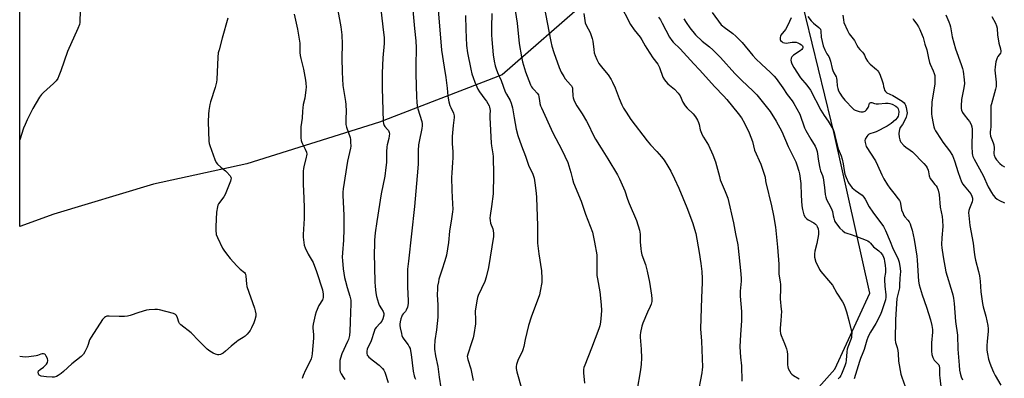
# Model space of a CAD drawing. Units: inches. Extents: x 1207768 to 1213768, y 529456 to 533456.
# Drawn here: x 1207768 to 1208293, y 532212 to 532403 of the extents above; entities that cross this region are included whole.
import ezdxf

# ---------------------------------------------------------------- set-up
doc = ezdxf.new("R2010")
doc.units = ezdxf.units.IN
doc.header["$MEASUREMENT"] = 0
for name, color, linetype in [('NTRL-Farm Land', 3, 'Continuous'), ('NTRL-Trees', 3, 'Continuous'), ('Undefined', 1, 'Continuous')]:
    doc.layers.add(name, color=color, linetype=linetype)

msp = doc.modelspace()

# ---------------------------------------------------------------- linework, layer by layer
at = {"layer": 'NTRL-Farm Land'}
msp.add_polyline3d([(1207786.35, 532299.5, 0), (1207768.22, 532292.92, 0), (1207768.26, 532929.77, 0), (1207825.25, 532891.3, 0), (1207882.44, 532837.91, 0), (1207924.62, 532800.19, 0), (1207966.02, 532774.35, 0), (1208012.18, 532731.43, 0), (1208037.96, 532711.85, 0), (1208053.75, 532700.99, 0), (1208085.43, 532609.08, 0), (1208100.61, 532557.76, 0), (1208109.75, 532512.38, 0), (1208108.15, 532488.86, 0), (1208095.81, 532444.6, 0), (1208071.28, 532413.9, 0), (1208025.52, 532373.75, 0), (1207960.04, 532348.55, 0), (1207889.42, 532326.41, 0), (1207839.53, 532315.56, 0)], close=True, dxfattribs=at)
at = {"layer": 'NTRL-Trees'}
msp.add_lwpolyline([(1207970.4, 531714.42), (1208024.61, 531909.59), (1207995.36, 531935.16), (1207987.98, 531950.48), (1207990.17, 531977.12), (1208202.91, 532216.73), (1208221.68, 532257.34), (1208202.58, 532342.46), (1208201.07, 532349.18), (1208184.14, 532418.65), (1208159.2, 532481.38), (1208130.67, 532548.25), (1208095.25, 532633.44), (1208081.87, 532670.17), (1208055.1, 532739.35), (1208063.05, 532761.87)], dxfattribs=at)
at = {"layer": 'Undefined'}
for points, elevation in [([(1208046.79, 532415.82), (1208051.52, 532391.62), (1208052.09, 532389.13), (1208053.05, 532385.81), (1208055.98, 532377.67), (1208057.08, 532375.26), (1208058.36, 532372.89), (1208059.15, 532371.63), (1208061.99, 532368.55), (1208062.47, 532367.91), (1208062.82, 532367.27), (1208062.98, 532366.79), (1208063.11, 532365.99), (1208063.28, 532362.64), (1208063.42, 532361.53), (1208063.79, 532360.43), (1208064.64, 532358.57), (1208065.39, 532357.32), (1208068.28, 532352.98), (1208070.52, 532349.15), (1208071.35, 532347.58), (1208074.13, 532341.72), (1208075.34, 532339.42), (1208078.27, 532334.65), (1208081.93, 532329.08), (1208086.97, 532320.47), (1208088.04, 532318.36), (1208090.98, 532311.83), (1208092.38, 532307.51), (1208093.26, 532305.15), (1208097.2, 532296.08), (1208098.84, 532291.01), (1208099.14, 532288.74), (1208099.17, 532284.68), (1208099.41, 532280.94), (1208099.59, 532279.51), (1208100.06, 532277.84), (1208101.99, 532272.54), (1208102.93, 532269.1), (1208104.08, 532263.1), (1208105.16, 532256.25), (1208105.39, 532254.25), (1208105.33, 532252.79), (1208104.98, 532251.44), (1208104.48, 532250.12), (1208103.09, 532247.19), (1208100.5, 532241.33), (1208100.01, 532239.68), (1208099.29, 532236.33), (1208099.09, 532234.92), (1208099.07, 532233.75), (1208099.62, 532227.37), (1208099.83, 532222.6), (1208099.65, 532219.45), (1208099.33, 532216.34), (1208097.39, 532205)], 310), ([(1208088.08, 532412.08), (1208093.97, 532400.63), (1208096, 532397.81), (1208099.18, 532393.95), (1208100.06, 532392.53), (1208101.74, 532389.31), (1208102.65, 532387.83), (1208105.92, 532382.97), (1208108.61, 532379.47), (1208109.45, 532377.78), (1208111.28, 532372.53), (1208112.04, 532371.1), (1208112.74, 532370.26), (1208113.95, 532369.09), (1208117.47, 532366.11), (1208119.42, 532363.95), (1208120.46, 532362.56), (1208121.87, 532359.25), (1208123.16, 532357.29), (1208124.28, 532355.95), (1208127.41, 532353.04), (1208128.69, 532351.4), (1208129.63, 532349.69), (1208130.21, 532348.43), (1208130.52, 532347.39), (1208131.13, 532344.54), (1208132.21, 532341.85), (1208132.87, 532340.58), (1208135.54, 532336.35), (1208137.91, 532331.04), (1208139.27, 532327.32), (1208141.37, 532319.49), (1208141.88, 532317.79), (1208142.79, 532315.35), (1208144.51, 532311.56), (1208145.8, 532308), (1208148.89, 532294.87), (1208149.95, 532288.9), (1208151.15, 532283.08), (1208151.41, 532281.34), (1208152.72, 532269.33), (1208152.98, 532265.23), (1208152.95, 532263.75), (1208152.55, 532258.41), (1208152.46, 532255.74), (1208153.17, 532247.51), (1208153.24, 532245.17), (1208153.14, 532242.52), (1208152.61, 532235.19), (1208152.37, 532228.61), (1208152.66, 532223.18), (1208153.1, 532218.58), (1208153.4, 532210.27)], 306), ([(1208006.06, 532405.44), (1208006.09, 532397.95), (1208006.5, 532389.51), (1208007, 532385.53), (1208008.74, 532376.77), (1208009.38, 532374.28), (1208010.03, 532372.33), (1208010.96, 532369.83), (1208012.51, 532366.26), (1208013.39, 532364.76), (1208016.35, 532360.88), (1208017.15, 532359.7), (1208018.51, 532357.26), (1208018.82, 532356.49), (1208018.99, 532355.75), (1208019.08, 532354.73), (1208018.97, 532352.51), (1208018.98, 532351.01), (1208019.73, 532337.35), (1208019.88, 532335.94), (1208020.61, 532331.66), (1208020.76, 532330.25), (1208020.98, 532320.53), (1208020.75, 532310.4), (1208019.85, 532303.61), (1208019.08, 532298.68), (1208018.96, 532297.24), (1208019.07, 532296.06), (1208019.37, 532294.6), (1208020.48, 532291.61), (1208020.72, 532290.79), (1208020.94, 532289.07), (1208020.92, 532287.63), (1208018.31, 532271.01), (1208017.06, 532265.81), (1208016.34, 532263.55), (1208012.82, 532256.06), (1208012.39, 532254.96), (1208012.17, 532254.12), (1208011.27, 532248.92), (1208011.21, 532247.73), (1208011.29, 532243.02), (1208011.25, 532241), (1208010.4, 532235.2), (1208010.05, 532233.5), (1208009.25, 532230.78), (1208007.16, 532224.81), (1208006.95, 532223.49), (1208007.03, 532222.72), (1208007.23, 532221.89), (1208008.78, 532216.9), (1208010.02, 532210.68)], 316), ([(1208019.98, 532406.61), (1208019.84, 532399.28), (1208019.85, 532395.2), (1208019.95, 532392.66), (1208020.66, 532384.58), (1208021.22, 532381.04), (1208021.83, 532378.6), (1208022.34, 532376.98), (1208023.09, 532375.11), (1208025.01, 532370.82), (1208027.15, 532364.75), (1208027.78, 532363.46), (1208029.81, 532360.05), (1208030.38, 532358.75), (1208031.02, 532356.19), (1208031.88, 532350.89), (1208033.06, 532344.85), (1208033.93, 532341.44), (1208035.85, 532335.91), (1208037.91, 532330.49), (1208039.55, 532325.66), (1208041.91, 532320.82), (1208042.51, 532318.7), (1208043.03, 532316.26), (1208043.62, 532310.67), (1208043.77, 532308.35), (1208044.36, 532293.15), (1208044.46, 532283.93), (1208045.06, 532278.35), (1208046.57, 532269.24), (1208046.77, 532265.12), (1208046.73, 532263.06), (1208045.88, 532258.38), (1208045.4, 532256.37), (1208041.04, 532244.53), (1208039.62, 532239.96), (1208037.73, 532232.61), (1208037.07, 532228.89), (1208036.62, 532226.98), (1208036.2, 532225.95), (1208034.63, 532222.94), (1208033.93, 532221.39), (1208033.14, 532219.28), (1208032.96, 532218.2), (1208033.07, 532217.08), (1208033.4, 532215.39), (1208036.03, 532205.95)], 314), ([(1208032.5, 532408.14), (1208033.5, 532401.36), (1208034.67, 532390.49), (1208035.78, 532383.47), (1208036.37, 532380.79), (1208037.92, 532375.34), (1208040.66, 532368.5), (1208041.19, 532367.46), (1208041.68, 532366.79), (1208042.59, 532365.73), (1208044.19, 532364.09), (1208044.83, 532363.18), (1208045.16, 532362.14), (1208045.38, 532360.19), (1208045.69, 532358.56), (1208046.04, 532357.23), (1208046.44, 532356.16), (1208052.63, 532342.88), (1208057.31, 532333.76), (1208060.56, 532327.02), (1208062.23, 532321.77), (1208063.06, 532318.1), (1208063.62, 532316.11), (1208067.58, 532306.47), (1208069.99, 532299.49), (1208073.62, 532289.79), (1208074.85, 532284.54), (1208075.97, 532277.67), (1208076.07, 532275.97), (1208076, 532268.72), (1208076.06, 532266.67), (1208076.31, 532265.03), (1208077.64, 532258.08), (1208078.32, 532251.09), (1208078.43, 532247.97), (1208078.4, 532245.71), (1208077.96, 532241.74), (1208077.56, 532239.86), (1208077.06, 532238.29), (1208073.22, 532228), (1208069.55, 532218.96), (1208069.11, 532217.58), (1208068.99, 532216.48), (1208068.99, 532214.81), (1208069.45, 532209.29)], 312), ([(1208069.11, 532406.58), (1208069.55, 532402.9), (1208069.86, 532401.62), (1208070.39, 532400.34), (1208072.39, 532396.49), (1208073.58, 532393.26), (1208073.88, 532391.87), (1208074.4, 532387.33), (1208074.66, 532385.63), (1208075.09, 532384.21), (1208075.96, 532381.98), (1208076.47, 532380.91), (1208077.12, 532379.94), (1208079.3, 532377.15), (1208082.07, 532373.9), (1208083.72, 532371.26), (1208084.36, 532369.99), (1208085.71, 532366.81), (1208087.88, 532361.16), (1208089.31, 532357.9), (1208090.22, 532356.03), (1208091.61, 532353.83), (1208094.24, 532350), (1208102.78, 532338.59), (1208104.61, 532336.46), (1208108.03, 532332.9), (1208110.44, 532330.05), (1208111.84, 532328.23), (1208113.9, 532325.11), (1208115.41, 532322.44), (1208117.47, 532318.28), (1208119.71, 532313.27), (1208124.07, 532303.01), (1208127.12, 532294.98), (1208128.76, 532289.11), (1208130.6, 532279.01), (1208131.46, 532273.18), (1208131.97, 532268.89), (1208132.22, 532265.04), (1208132.26, 532262.97), (1208131.87, 532254.8), (1208131.39, 532238.34), (1208131.84, 532231.63), (1208132.3, 532217.75), (1208132.25, 532216.58), (1208132.01, 532214.87), (1208129.78, 532202.72)], 308), ([(1208108.92, 532404.58), (1208109.9, 532403.13), (1208110.94, 532401.33), (1208114.86, 532393.95), (1208116, 532392.22), (1208116.78, 532391.32), (1208120.38, 532387.76), (1208127.8, 532379.61), (1208130.8, 532376.48), (1208138.99, 532367.36), (1208143.64, 532362.65), (1208145.38, 532360.64), (1208151.36, 532353.25), (1208153.19, 532350.81), (1208154.82, 532348.05), (1208157.32, 532342.85), (1208159.02, 532338.29), (1208160.16, 532333.53), (1208163.51, 532326.2), (1208165.51, 532320.33), (1208165.77, 532319.19), (1208165.92, 532317.26), (1208166.07, 532316.39), (1208169.24, 532303.91), (1208170.29, 532298.71), (1208171.25, 532292.58), (1208172.4, 532281.9), (1208173.16, 532272.7), (1208173.08, 532268.65), (1208173.13, 532267.47), (1208173.79, 532263.42), (1208173.93, 532261.94), (1208174.01, 532258.68), (1208173.74, 532255.41), (1208173.71, 532254.22), (1208174.38, 532248.63), (1208174.42, 532247.76), (1208174.11, 532242.77), (1208173.73, 532238.69), (1208173.72, 532237.24), (1208173.96, 532235.84), (1208174.26, 532234.74), (1208176.16, 532230.47), (1208177.18, 532227.65), (1208177.61, 532226.22), (1208177.78, 532224.52), (1208177.73, 532219.06), (1208177.84, 532217.94), (1208178.12, 532217.15), (1208178.76, 532215.87), (1208179.49, 532214.64), (1208180.01, 532213.99), (1208180.89, 532213.3), (1208183.86, 532211.56)], 304), ([(1208207.13, 532405.64), (1208207.52, 532403.09), (1208207.83, 532401.76), (1208209.64, 532397.5), (1208210.17, 532396.46), (1208210.63, 532395.75), (1208213.41, 532392.14), (1208214.66, 532389.69), (1208215.42, 532388.49), (1208216.28, 532387.36), (1208217.64, 532385.97), (1208218.15, 532385.29), (1208218.7, 532384.3), (1208219.47, 532382.54), (1208220.43, 532381.1), (1208221.75, 532379.56), (1208225.17, 532376.69), (1208225.77, 532376.11), (1208226.28, 532375.45), (1208226.9, 532374.15), (1208228.45, 532370.07), (1208228.76, 532368.95), (1208228.96, 532367.63), (1208229.24, 532366.48), (1208229.51, 532365.64), (1208229.89, 532364.89), (1208230.24, 532364.51), (1208230.67, 532364.22), (1208233.85, 532362.77), (1208238.9, 532359.68), (1208239.98, 532358.83), (1208240.32, 532358.39), (1208240.69, 532357.62), (1208241.05, 532356.3), (1208241.38, 532354.36), (1208241.46, 532353.48), (1208241.39, 532352.63), (1208240.95, 532351.24), (1208239.67, 532348.55), (1208238.95, 532347.25), (1208237.81, 532345.63), (1208237.4, 532344.71), (1208237.19, 532343.67), (1208237.14, 532342.56), (1208237.32, 532340.49), (1208237.56, 532339.05), (1208237.74, 532338.51), (1208238.17, 532337.82), (1208239.68, 532336.15), (1208240.75, 532335.22), (1208243.17, 532333.69), (1208244.33, 532332.76), (1208250.44, 532326.43), (1208251.62, 532325.09), (1208252.2, 532324.15), (1208252.74, 532322.9), (1208252.96, 532322.11), (1208253.33, 532319.9), (1208253.85, 532318.45), (1208254.46, 532317.52), (1208256.36, 532315.34), (1208256.98, 532314.51), (1208257.48, 532313.61), (1208257.97, 532312.25), (1208258.53, 532310.01), (1208259.17, 532303.28), (1208260.13, 532298.21), (1208260.4, 532296.01), (1208260.51, 532292.84), (1208259.99, 532286.75), (1208259.88, 532283.23), (1208259.98, 532281.51), (1208260.73, 532276.71), (1208262.22, 532268.63), (1208265.59, 532257.74), (1208265.93, 532256.35), (1208266.21, 532254.63), (1208266.58, 532251.74), (1208267.35, 532242.12), (1208268.4, 532234.92), (1208268.57, 532227.37), (1208269.23, 532218.81), (1208269.52, 532216.25), (1208269.79, 532214.59), (1208270.36, 532212.69), (1208270.97, 532211.11)], 294), ([(1208262.1, 532405.88), (1208263.77, 532402.03), (1208264.27, 532400.63), (1208264.55, 532399.48), (1208265.56, 532394.12), (1208267.28, 532387.7), (1208270.27, 532379.32), (1208270.98, 532377.17), (1208271.34, 532375.8), (1208271.98, 532371.19), (1208272.04, 532369.2), (1208271.77, 532366.96), (1208270.53, 532360.6), (1208270.24, 532357.36), (1208270.24, 532355.9), (1208270.5, 532354.89), (1208271.09, 532353.73), (1208271.98, 532352.4), (1208273.94, 532349.99), (1208274.74, 532348.84), (1208275.57, 532347.39), (1208276, 532346.12), (1208276.23, 532344.88), (1208276.28, 532343.81), (1208275.95, 532335.82), (1208276.2, 532331.84), (1208276.33, 532331.01), (1208276.54, 532330.32), (1208277.29, 532328.75), (1208282.04, 532320.15), (1208284.7, 532314.04), (1208286.43, 532311.02), (1208287.35, 532309.58), (1208288.38, 532308.3), (1208289.48, 532307.41), (1208290.73, 532306.68), (1208293.47, 532305.46)], 290), ([(1208286.63, 532404.89), (1208288.67, 532401.31), (1208289.17, 532400.06), (1208289.44, 532398.78), (1208289.72, 532395.03), (1208290.03, 532393), (1208290.47, 532390.69), (1208291.31, 532387.61), (1208291.5, 532386.51), (1208291.46, 532386.01), (1208291.22, 532385.32), (1208289.96, 532383.63), (1208289.53, 532382.92), (1208289.09, 532381.88), (1208288.79, 532380.77), (1208288.43, 532378.13), (1208288.33, 532376.37), (1208288.6, 532373.13), (1208289.03, 532369.91), (1208289.07, 532368.75), (1208289.01, 532367.6), (1208288.69, 532366.17), (1208286.48, 532358.43), (1208286.22, 532357.27), (1208286.11, 532356.4), (1208286.11, 532345.95), (1208286.03, 532344.8), (1208285.8, 532343.29), (1208285.79, 532342.47), (1208286.05, 532341.08), (1208287.39, 532337.48), (1208287.7, 532336.4), (1208287.86, 532334.95), (1208287.78, 532331.73), (1208287.9, 532330.9), (1208288.46, 532329.59), (1208289.25, 532328.4), (1208291, 532326.56), (1208292.25, 532325.42), (1208293.36, 532324.66)], 288), ([(1208122.5, 532403.78), (1208123.72, 532401.7), (1208125.57, 532398.98), (1208128.71, 532395.2), (1208132.28, 532391.85), (1208136.03, 532388.83), (1208137.88, 532387.13), (1208141.98, 532383.03), (1208149.66, 532374.55), (1208153.37, 532370.83), (1208159.27, 532365.29), (1208161.28, 532363.17), (1208166.34, 532357.01), (1208168.44, 532354.24), (1208171.65, 532349.11), (1208174.76, 532343.65), (1208178.06, 532335.53), (1208182.18, 532327.47), (1208182.77, 532325.81), (1208183.78, 532322.42), (1208184.09, 532320.97), (1208184.89, 532315.8), (1208184.91, 532309.44), (1208185.34, 532303.84), (1208185.72, 532301.88), (1208186.48, 532299.17), (1208187.12, 532297.92), (1208187.83, 532297.11), (1208188.72, 532296.49), (1208191.73, 532294.81), (1208192.6, 532294.14), (1208193.12, 532293.54), (1208193.55, 532292.87), (1208194.03, 532291.59), (1208194.26, 532290.22), (1208194.16, 532288.53), (1208193.28, 532283.76), (1208192.2, 532279.65), (1208192.03, 532278.25), (1208192.03, 532277.4), (1208192.15, 532276.57), (1208192.85, 532273.84), (1208193.98, 532271.45), (1208194.83, 532269.9), (1208195.46, 532268.93), (1208200.67, 532262.9), (1208201.73, 532261.54), (1208203.97, 532257.35), (1208206.99, 532252.67), (1208207.71, 532251.4), (1208208.47, 532249.55), (1208209.23, 532247.39), (1208210.34, 532242.78), (1208211.72, 532237.57), (1208211.99, 532236.11), (1208211.92, 532234.53), (1208211.77, 532233.72), (1208211.42, 532232.6), (1208209.84, 532228.47), (1208209.5, 532227.35), (1208209.28, 532225.91), (1208209.06, 532221.51), (1208208.8, 532220.15), (1208208.27, 532218.52), (1208206.51, 532214.1), (1208206.14, 532213.3), (1208205.68, 532212.55), (1208205.31, 532212.11), (1208204.67, 532211.55)], 302), ([(1208244.56, 532403.93), (1208244.97, 532403.22), (1208246.72, 532400.85), (1208247.64, 532399.39), (1208248.26, 532398.09), (1208249.51, 532395.07), (1208249.99, 532393.67), (1208250.97, 532390.11), (1208251.97, 532387.16), (1208252.85, 532382.63), (1208253.37, 532380.47), (1208253.77, 532379.45), (1208255.43, 532375.92), (1208255.94, 532374.6), (1208256.24, 532373.53), (1208256.33, 532371.85), (1208256.22, 532369.03), (1208254.7, 532359.15), (1208254.45, 532354.44), (1208254.49, 532352.97), (1208254.69, 532351.52), (1208255.31, 532347.84), (1208255.77, 532346), (1208256.14, 532344.97), (1208256.65, 532343.95), (1208259.58, 532339.27), (1208260.57, 532337.84), (1208264.03, 532333.18), (1208265.62, 532330.74), (1208266.81, 532327.91), (1208268.72, 532321.61), (1208270.58, 532316.73), (1208271.23, 532315.5), (1208271.86, 532314.56), (1208274.53, 532311.45), (1208275.41, 532310.29), (1208276.06, 532309.06), (1208276.39, 532308.01), (1208276.45, 532307.16), (1208276.25, 532306.1), (1208274.78, 532302.54), (1208274.44, 532301.5), (1208274.27, 532300.15), (1208274.34, 532298.68), (1208274.97, 532293.41), (1208276.7, 532283.96), (1208277.22, 532279.26), (1208277.6, 532276.62), (1208277.99, 532274.88), (1208279.62, 532268.86), (1208280.05, 532266.56), (1208280.44, 532263.66), (1208280.75, 532258.05), (1208281.73, 532251.77), (1208282.09, 532250.07), (1208283.46, 532245.01), (1208284.56, 532239.98), (1208284.68, 532238.24), (1208284.67, 532236.79), (1208284.11, 532231.65), (1208283.96, 532229.28), (1208284.09, 532226.93), (1208284.35, 532224.91), (1208284.96, 532222.14), (1208285.41, 532220.5), (1208286.12, 532218.6), (1208287.58, 532215.11), (1208288.46, 532213.38), (1208291.51, 532208.14)], 292)]:
    msp.add_lwpolyline(points, dxfattribs=dict(at, elevation=elevation))
for points in [[(1207800.58, 532410.51, 330), (1207800.34, 532403.15, 330), (1207800.24, 532401.68, 330), (1207800.03, 532400.67, 330), (1207799.2, 532398.55, 330), (1207793.77, 532386.3, 330), (1207790.09, 532375.93, 330), (1207789.08, 532373.2, 330), (1207788.5, 532371.88, 330), (1207787.67, 532370.7, 330), (1207786.28, 532369.18, 330), (1207780.87, 532364.33, 330), (1207779.86, 532363.3, 330), (1207778.86, 532361.86, 330), (1207775.22, 532355.81, 330), (1207772.12, 532349.72, 330), (1207771.06, 532347.39, 330), (1207770.29, 532345.29, 330), (1207768.22, 532339.08, 330)], [(1207914.54, 532406.14, 326), (1207916.3, 532398.18, 326), (1207917.59, 532390.71, 326), (1207917.66, 532389.23, 326), (1207917.66, 532385.69, 326), (1207917.8, 532384.22, 326), (1207918.17, 532382.47, 326), (1207919.66, 532376.86, 326), (1207920.67, 532371.06, 326), (1207920.89, 532369.31, 326), (1207920.93, 532367.22, 326), (1207920.83, 532365.76, 326), (1207920.24, 532361.43, 326), (1207919.47, 532357.99, 326), (1207919.2, 532356.22, 326), (1207919.03, 532354.46, 326), (1207918.83, 532350.71, 326), (1207918.18, 532346.07, 326), (1207918.09, 532344.61, 326), (1207918.17, 532340.2, 326), (1207918.34, 532338.76, 326), (1207918.75, 532337.7, 326), (1207920.53, 532334.08, 326), (1207921.1, 532332.52, 326), (1207921.31, 532331.46, 326), (1207921.26, 532330.63, 326), (1207921.08, 532329.8, 326), (1207919.69, 532324.75, 326), (1207919.56, 532323.88, 326), (1207919.48, 532322.43, 326), (1207919.32, 532315.42, 326), (1207919.8, 532307.95, 326), (1207919.96, 532302.76, 326), (1207919.93, 532297.17, 326), (1207919.4, 532288.67, 326), (1207919.46, 532287.2, 326), (1207919.72, 532284.27, 326), (1207920.01, 532282.85, 326), (1207920.53, 532281.53, 326), (1207922.12, 532278.16, 326), (1207924.65, 532273.73, 326), (1207926.58, 532268.86, 326), (1207929.64, 532259.13, 326), (1207930.03, 532256.78, 326), (1207930.1, 532255.02, 326), (1207929.91, 532254.19, 326), (1207929.69, 532253.66, 326), (1207927.83, 532250.7, 326), (1207926.27, 532247.34, 326), (1207925.78, 532245.64, 326), (1207924.66, 532240.72, 326), (1207924.48, 532239.56, 326), (1207924.48, 532238.77, 326), (1207924.9, 532235.06, 326), (1207924.91, 532233.31, 326), (1207924.22, 532225.02, 326), (1207923.99, 532223.62, 326), (1207923.64, 532222.24, 326), (1207922.99, 532220.65, 326), (1207920.69, 532216.29, 326), (1207919.41, 532213.34, 326), (1207918.83, 532211.69, 326)], [(1207937.91, 532408.17, 324), (1207939.44, 532399.41, 324), (1207939.98, 532395.2, 324), (1207940.13, 532390.23, 324), (1207940.04, 532382.96, 324), (1207940.12, 532375.24, 324), (1207940.61, 532368.08, 324), (1207941.99, 532359.67, 324), (1207942.2, 532357.98, 324), (1207942.32, 532354.24, 324), (1207942.11, 532350.51, 324), (1207942.19, 532347.27, 324), (1207942.49, 532345.85, 324), (1207944.42, 532340.38, 324), (1207944.62, 532339.27, 324), (1207944.72, 532337.84, 324), (1207944.75, 532335.81, 324), (1207944.65, 532334.7, 324), (1207943.11, 532327.67, 324), (1207940.8, 532312.94, 324), (1207940.59, 532311.26, 324), (1207940.57, 532309.4, 324), (1207941, 532298.96, 324), (1207941.15, 532291.5, 324), (1207940.94, 532285.54, 324), (1207940.32, 532278.83, 324), (1207940.22, 532276.58, 324), (1207940.3, 532274.65, 324), (1207940.69, 532270.3, 324), (1207941.49, 532265.74, 324), (1207941.96, 532263.66, 324), (1207942.9, 532260.29, 324), (1207944.35, 532255.73, 324), (1207944.77, 532253.6, 324), (1207944.78, 532251.37, 324), (1207944.56, 532247.18, 324), (1207944.54, 532241.86, 324), (1207944.34, 532237.09, 324), (1207944.14, 532234.71, 324), (1207943.53, 532232.58, 324), (1207943.12, 532231.54, 324), (1207940.11, 532224.96, 324), (1207939.25, 532222.57, 324), (1207939.04, 532221.43, 324), (1207938.95, 532219.97, 324), (1207939.01, 532216.14, 324), (1207939.16, 532215.3, 324), (1207939.62, 532214.28, 324), (1207940.83, 532212.33, 324), (1207941.69, 532211.21, 324)], [(1207960.92, 532407.23, 322), (1207962.11, 532397.81, 322), (1207962.54, 532393.8, 322), (1207962.66, 532391.92, 322), (1207962.59, 532390.59, 322), (1207961.82, 532382.86, 322), (1207961.45, 532374.68, 322), (1207961.53, 532366.68, 322), (1207961.79, 532360.77, 322), (1207962.05, 532348.94, 322), (1207962.2, 532347.81, 322), (1207962.57, 532346.87, 322), (1207963.03, 532346.2, 322), (1207964.36, 532344.72, 322), (1207964.86, 532344.05, 322), (1207965.3, 532343.1, 322), (1207965.4, 532342.32, 322), (1207965.3, 532341.22, 322), (1207965.05, 532339.84, 322), (1207964.17, 532336.46, 322), (1207963.96, 532335.33, 322), (1207963.86, 532332.74, 322), (1207963.84, 532327.01, 322), (1207963.56, 532324.38, 322), (1207962.88, 532319.7, 322), (1207961, 532310.4, 322), (1207958.6, 532295.61, 322), (1207957.84, 532289.58, 322), (1207957.53, 532285.59, 322), (1207957.43, 532283.01, 322), (1207957.35, 532278.63, 322), (1207957.69, 532263.43, 322), (1207957.82, 532260.77, 322), (1207958.1, 532257.49, 322), (1207958.52, 532255.52, 322), (1207959.51, 532251.95, 322), (1207960, 532250.92, 322), (1207961.26, 532248.94, 322), (1207962.04, 532247.46, 322), (1207962.39, 532246.44, 322), (1207962.42, 532245.63, 322), (1207961.93, 532243.68, 322), (1207961.32, 532242.38, 322), (1207960.41, 532241.26, 322), (1207958.26, 532239.04, 322), (1207957.68, 532238.12, 322), (1207957.18, 532236.77, 322), (1207955.68, 532231.83, 322), (1207953.62, 532227.43, 322), (1207953.39, 532226.33, 322), (1207953.35, 532225.2, 322), (1207953.58, 532224.22, 322), (1207953.81, 532223.82, 322), (1207954.37, 532223.18, 322), (1207956.85, 532221.13, 322), (1207959.91, 532218.93, 322), (1207961.76, 532217.13, 322), (1207962.46, 532216.25, 322), (1207962.93, 532215.21, 322), (1207964.69, 532209.66, 322)], [(1207977.83, 532408.31, 320), (1207978.82, 532398.56, 320), (1207979.4, 532391.97, 320), (1207979.67, 532388.23, 320), (1207979.73, 532386.01, 320), (1207979.54, 532380.84, 320), (1207979.48, 532374.34, 320), (1207979.83, 532361.84, 320), (1207979.99, 532359.48, 320), (1207980.28, 532357.16, 320), (1207980.58, 532355.73, 320), (1207982.69, 532348.87, 320), (1207982.88, 532347.73, 320), (1207982.93, 532346.58, 320), (1207982.76, 532345.12, 320), (1207981.24, 532338.16, 320), (1207980.95, 532336.43, 320), (1207980.75, 532333.48, 320), (1207980.65, 532326.39, 320), (1207980.54, 532324.05, 320), (1207978.81, 532303.53, 320), (1207975.53, 532274.29, 320), (1207975.12, 532270.03, 320), (1207975.05, 532268.01, 320), (1207975.09, 532260.67, 320), (1207975.47, 532253.27, 320), (1207975.44, 532251.81, 320), (1207974.98, 532249.83, 320), (1207974.38, 532248.21, 320), (1207973.94, 532247.56, 320), (1207972.69, 532246.3, 320), (1207972.23, 532245.57, 320), (1207972, 532245.03, 320), (1207971.57, 532243.61, 320), (1207971.19, 532241.94, 320), (1207971, 532240.82, 320), (1207970.97, 532239.98, 320), (1207971.12, 532238.85, 320), (1207971.76, 532235.75, 320), (1207972.03, 532234.65, 320), (1207972.31, 532233.85, 320), (1207973.06, 532232.68, 320), (1207975.44, 532229.73, 320), (1207975.98, 532228.73, 320), (1207976.39, 532227.68, 320), (1207976.68, 532226.55, 320), (1207977.02, 532224.52, 320), (1207978.13, 532215.66, 320), (1207978.64, 532213.2, 320), (1207978.98, 532212.15, 320), (1207979.33, 532211.36, 320)], [(1207991.42, 532408.5, 318), (1207993.16, 532386.92, 318), (1207994.68, 532377.86, 318), (1207995.45, 532372.44, 318), (1207996.18, 532366.78, 318), (1207996.56, 532362.35, 318), (1207997.15, 532359.41, 318), (1207997.67, 532357.38, 318), (1207998.12, 532356.3, 318), (1207999.57, 532353.41, 318), (1207999.79, 532352.65, 318), (1207999.88, 532351.91, 318), (1207999.86, 532351.11, 318), (1207999.34, 532346.77, 318), (1207998.82, 532340.86, 318), (1207998.94, 532336.97, 318), (1207999.2, 532332.89, 318), (1207999.22, 532329.3, 318), (1207999.13, 532327.22, 318), (1207998.62, 532321.3, 318), (1207998.57, 532319.13, 318), (1207998.7, 532312.1, 318), (1207999.1, 532304.92, 318), (1207999.14, 532302.11, 318), (1207999.09, 532300.7, 318), (1207998.57, 532296.99, 318), (1207997.44, 532290.32, 318), (1207996.84, 532284.42, 318), (1207995.76, 532277.58, 318), (1207995.04, 532274.55, 318), (1207993.29, 532269.51, 318), (1207991.83, 532264.84, 318), (1207991.49, 532263.41, 318), (1207991.09, 532261.06, 318), (1207990.97, 532259.6, 318), (1207990.94, 532256.43, 318), (1207991.18, 532251.01, 318), (1207991.15, 532244.52, 318), (1207990.51, 532237.73, 318), (1207989.61, 532231.97, 318), (1207989.36, 532228.8, 318), (1207989.45, 532227.33, 318), (1207989.93, 532223.79, 318), (1207991.2, 532218.1, 318), (1207991.97, 532212.51, 318), (1207993.77, 532201.12, 318)], [(1208137.58, 532407.02, 300), (1208142.38, 532400.58, 300), (1208142.99, 532399.95, 300), (1208143.85, 532399.22, 300), (1208148.61, 532395.84, 300), (1208150.16, 532394.5, 300), (1208153.46, 532391.15, 300), (1208159.27, 532384.17, 300), (1208160.82, 532382.42, 300), (1208163.77, 532379.52, 300), (1208168.66, 532375.14, 300), (1208170.65, 532373.18, 300), (1208171.72, 532371.86, 300), (1208175.18, 532366.94, 300), (1208177.52, 532363.39, 300), (1208180.2, 532359.98, 300), (1208181.16, 532358.55, 300), (1208184.26, 532352.85, 300), (1208186.86, 532345.51, 300), (1208187.42, 532344.18, 300), (1208190.14, 532339.41, 300), (1208192.41, 532335.71, 300), (1208193.04, 532334.44, 300), (1208193.45, 532332.91, 300), (1208194.2, 532327.74, 300), (1208194.95, 532323.93, 300), (1208195.36, 532322.67, 300), (1208196.45, 532320.04, 300), (1208196.77, 532318.93, 300), (1208197.5, 532313.66, 300), (1208197.86, 532310.02, 300), (1208198.1, 532308.6, 300), (1208198.57, 532307.3, 300), (1208200.68, 532303.35, 300), (1208201.43, 532301.74, 300), (1208201.66, 532300.9, 300), (1208202.02, 532298.57, 300), (1208202.35, 532297.24, 300), (1208202.79, 532295.96, 300), (1208203.35, 532294.98, 300), (1208205.68, 532292.02, 300), (1208207.19, 532290.62, 300), (1208208.36, 532289.76, 300), (1208209.32, 532289.34, 300), (1208211.61, 532288.69, 300), (1208213.57, 532287.97, 300), (1208219.71, 532285.58, 300), (1208220.52, 532285.22, 300), (1208221.26, 532284.78, 300), (1208222.02, 532284.01, 300), (1208223.59, 532282.02, 300), (1208226.42, 532279.85, 300), (1208227.27, 532279.05, 300), (1208228.33, 532277.72, 300), (1208228.94, 532276.48, 300), (1208229.19, 532275.67, 300), (1208229.46, 532274.22, 300), (1208229.75, 532272.16, 300), (1208229.93, 532270.1, 300), (1208229.9, 532268.33, 300), (1208229.48, 532265.53, 300), (1208229.42, 532264.41, 300), (1208229.58, 532261.03, 300), (1208230.23, 532256.4, 300), (1208230.18, 532255.09, 300), (1208229.92, 532253.75, 300), (1208229.46, 532252.1, 300), (1208228.1, 532247.91, 300), (1208227.35, 532245.97, 300), (1208224.8, 532241.09, 300), (1208221.97, 532236.55, 300), (1208221.03, 532234.86, 300), (1208220.46, 532233.61, 300), (1208220.01, 532232.29, 300), (1208218.59, 532227.22, 300), (1208217.9, 532225.4, 300), (1208216.63, 532222.5, 300), (1208216.04, 532220.87, 300), (1208213.22, 532211.64, 300)], [(1208179.74, 532404.25, 298), (1208178.84, 532402.28, 298), (1208177.82, 532400.3, 298), (1208176.57, 532398.08, 298), (1208174.19, 532394.92, 298), (1208173.98, 532394.42, 298), (1208173.78, 532393.66, 298), (1208173.75, 532393.15, 298), (1208173.82, 532392.67, 298), (1208174.06, 532392.23, 298), (1208174.63, 532391.65, 298), (1208175.3, 532391.16, 298), (1208176.03, 532390.83, 298), (1208177.08, 532390.81, 298), (1208180.12, 532391.25, 298), (1208181.55, 532391.27, 298), (1208182.39, 532391.18, 298), (1208183.25, 532390.94, 298), (1208184.33, 532390.44, 298), (1208185.16, 532389.81, 298), (1208185.64, 532389.25, 298), (1208185.82, 532388.84, 298), (1208185.85, 532388.2, 298), (1208185.72, 532387.8, 298), (1208185.42, 532387.39, 298), (1208184.54, 532386.7, 298), (1208180.92, 532384.35, 298), (1208180.3, 532383.83, 298), (1208179.97, 532383.44, 298), (1208179.65, 532382.69, 298), (1208179.51, 532381.6, 298), (1208179.66, 532380.76, 298), (1208180.09, 532379.66, 298), (1208181.06, 532377.82, 298), (1208184.63, 532372.24, 298), (1208187.95, 532368.25, 298), (1208189.93, 532365.62, 298), (1208195.53, 532355.05, 298), (1208197.32, 532352.18, 298), (1208199.41, 532349.16, 298), (1208202.09, 532344.71, 298), (1208202.67, 532343.04, 298), (1208203.25, 532339.83, 298), (1208204.29, 532335.77, 298), (1208204.77, 532334.38, 298), (1208206.26, 532330.68, 298), (1208206.86, 532328.85, 298), (1208207.36, 532326.32, 298), (1208207.87, 532322.81, 298), (1208208.31, 532320.88, 298), (1208208.99, 532319, 298), (1208210.31, 532316.1, 298), (1208211.11, 532314.9, 298), (1208212.25, 532313.6, 298), (1208213.97, 532312.18, 298), (1208217.48, 532309.53, 298), (1208218.44, 532308.58, 298), (1208219.17, 532307.47, 298), (1208221.28, 532303.43, 298), (1208223.14, 532300.44, 298), (1208228.83, 532292.83, 298), (1208229.92, 532290.75, 298), (1208232.45, 532284.9, 298), (1208233.76, 532281.66, 298), (1208236.64, 532275.48, 298), (1208237.19, 532273.84, 298), (1208237.87, 532270.47, 298), (1208238.03, 532268.79, 298), (1208237.57, 532265.22, 298), (1208237.49, 532261.55, 298), (1208237.39, 532260.15, 298), (1208236.29, 532255.95, 298), (1208236.07, 532254.43, 298), (1208235.29, 532243.21, 298), (1208235.11, 532232.41, 298), (1208235.31, 532231, 298), (1208236.19, 532228.28, 298), (1208236.54, 532226.67, 298), (1208236.74, 532225.03, 298), (1208236.88, 532221.03, 298), (1208238.2, 532214.09, 298), (1208238.65, 532212.39, 298), (1208240.45, 532207.5, 298)], [(1208188.62, 532404.98, 296), (1208190.41, 532402.69, 296), (1208191.62, 532401.44, 296), (1208194.48, 532399.1, 296), (1208195, 532398.52, 296), (1208195.24, 532398.11, 296), (1208195.48, 532397.13, 296), (1208195.66, 532393.95, 296), (1208196.68, 532389.34, 296), (1208197.63, 532387.19, 296), (1208198.74, 532385.1, 296), (1208199.67, 532383.59, 296), (1208200.05, 532382.74, 296), (1208200.55, 532381.11, 296), (1208201.46, 532377.28, 296), (1208201.8, 532376.2, 296), (1208202.36, 532374.91, 296), (1208203.61, 532372.71, 296), (1208203.88, 532371.99, 296), (1208204.09, 532370.75, 296), (1208204.2, 532367.92, 296), (1208204.47, 532366.47, 296), (1208204.9, 532365.35, 296), (1208205.54, 532364.01, 296), (1208206.79, 532362.1, 296), (1208208.21, 532360.31, 296), (1208212.66, 532355.69, 296), (1208213.11, 532355.35, 296), (1208213.85, 532354.95, 296), (1208214.9, 532354.54, 296), (1208215.99, 532354.24, 296), (1208216.87, 532354.13, 296), (1208218.02, 532354.12, 296), (1208218.57, 532354.21, 296), (1208219.21, 532354.52, 296), (1208219.91, 532355.2, 296), (1208220.69, 532356.33, 296), (1208221.08, 532357.23, 296), (1208221.45, 532358.65, 296), (1208221.78, 532358.93, 296), (1208222.22, 532359.03, 296), (1208222.72, 532358.97, 296), (1208224.08, 532358.52, 296), (1208225.05, 532358.38, 296), (1208226.21, 532358.4, 296), (1208229.98, 532358.68, 296), (1208231.43, 532358.65, 296), (1208232.26, 532358.52, 296), (1208233.6, 532358.09, 296), (1208235.45, 532357.11, 296), (1208236.36, 532356.4, 296), (1208236.8, 532355.67, 296), (1208237.02, 532354.28, 296), (1208236.93, 532352.55, 296), (1208236.66, 532351.72, 296), (1208236.27, 532350.94, 296), (1208235.38, 532349.86, 296), (1208233.07, 532347.81, 296), (1208230.87, 532346.36, 296), (1208225.08, 532343.43, 296), (1208223.98, 532342.99, 296), (1208221.7, 532342.32, 296), (1208220.93, 532341.94, 296), (1208220.52, 532341.59, 296), (1208219.99, 532340.95, 296), (1208219.14, 532339.52, 296), (1208218.95, 532338.74, 296), (1208219.06, 532337.66, 296), (1208219.41, 532336.29, 296), (1208219.73, 532335.49, 296), (1208224.57, 532327.86, 296), (1208225.68, 532325.6, 296), (1208228.02, 532320.37, 296), (1208229.09, 532318.38, 296), (1208231.12, 532315.13, 296), (1208232.3, 532313.42, 296), (1208234.36, 532310.67, 296), (1208236.81, 532307.69, 296), (1208237.49, 532306.73, 296), (1208237.83, 532305.96, 296), (1208238.05, 532305.15, 296), (1208238.57, 532301.82, 296), (1208239.31, 532299.87, 296), (1208239.83, 532298.8, 296), (1208240.29, 532298.07, 296), (1208241.96, 532296.19, 296), (1208242.6, 532295.33, 296), (1208243.07, 532294.37, 296), (1208243.55, 532293.1, 296), (1208244.12, 532290.89, 296), (1208245.19, 532285.91, 296), (1208246.61, 532277.02, 296), (1208246.83, 532275, 296), (1208247.62, 532263.74, 296), (1208247.88, 532261.75, 296), (1208249.48, 532256.47, 296), (1208251.89, 532249.91, 296), (1208254.03, 532242.99, 296), (1208254.74, 532239.97, 296), (1208255, 532237.93, 296), (1208255.07, 532236.52, 296), (1208254.43, 532230.73, 296), (1208254.45, 532226.33, 296), (1208254.64, 532224.59, 296), (1208255.22, 532222.92, 296), (1208255.87, 532221.63, 296), (1208256.43, 532220.98, 296), (1208258.08, 532219.47, 296), (1208258.38, 532219.06, 296), (1208258.6, 532218.59, 296), (1208258.79, 532217.23, 296), (1208258.76, 532213.52, 296), (1208258.86, 532212.08, 296), (1208259.73, 532205.97, 296)], [(1207879.27, 532404, 328), (1207876.24, 532393.38, 328), (1207874.54, 532387.2, 328), (1207874.15, 532385.51, 328), (1207873.95, 532383.18, 328), (1207873.34, 532371.3, 328), (1207873.19, 532369.89, 328), (1207872.49, 532367.12, 328), (1207869.93, 532359.41, 328), (1207869.62, 532357.99, 328), (1207869.1, 532354.82, 328), (1207868.9, 532352.81, 328), (1207868.71, 532348.81, 328), (1207869.03, 532338.42, 328), (1207869.21, 532337.26, 328), (1207869.55, 532336.14, 328), (1207872.3, 532328.65, 328), (1207873.04, 532327.07, 328), (1207873.76, 532326.17, 328), (1207875.43, 532324.53, 328), (1207876.33, 532323.79, 328), (1207877.97, 532322.67, 328), (1207878.58, 532322.09, 328), (1207880.39, 532319.88, 328), (1207880.8, 532319.19, 328), (1207880.96, 532318.71, 328), (1207880.9, 532317.92, 328), (1207880.65, 532317.11, 328), (1207877.83, 532309.98, 328), (1207877.07, 532308.74, 328), (1207874.31, 532304.94, 328), (1207873.89, 532304.18, 328), (1207873.63, 532303.39, 328), (1207873.15, 532300.58, 328), (1207872.77, 532292.88, 328), (1207872.77, 532290.84, 328), (1207873.03, 532288.58, 328), (1207873.64, 532286.94, 328), (1207876.42, 532281.34, 328), (1207877.12, 532280.17, 328), (1207878.46, 532278.3, 328), (1207880.39, 532275.79, 328), (1207883.99, 532271.9, 328), (1207885.84, 532270.02, 328), (1207888.03, 532268.28, 328), (1207888.38, 532267.88, 328), (1207888.64, 532267.43, 328), (1207888.88, 532266.34, 328), (1207889.12, 532262.27, 328), (1207889.33, 532260.84, 328), (1207893.42, 532249.36, 328), (1207893.83, 532247.96, 328), (1207894.11, 532246.35, 328), (1207894.08, 532245.01, 328), (1207893.62, 532243.15, 328), (1207893.04, 532241.54, 328), (1207891.83, 532238.85, 328), (1207891.08, 532237.36, 328), (1207890.49, 532236.43, 328), (1207889.5, 532235.33, 328), (1207888.41, 532234.33, 328), (1207887.47, 532233.66, 328), (1207884.77, 532232.03, 328), (1207883.81, 532231.34, 328), (1207881.05, 532229.09, 328), (1207877.96, 532226.29, 328), (1207876.8, 532225.36, 328), (1207876.05, 532224.88, 328), (1207875.27, 532224.5, 328), (1207874.49, 532224.31, 328), (1207873.96, 532224.32, 328), (1207872.68, 532224.66, 328), (1207871.43, 532225.22, 328), (1207869.69, 532226.31, 328), (1207868.27, 532227.33, 328), (1207865.88, 532229.75, 328), (1207863.7, 532231.81, 328), (1207859.6, 532236.05, 328), (1207854.08, 532240.45, 328), (1207853.53, 532241.11, 328), (1207853.12, 532241.87, 328), (1207852.4, 532244.2, 328), (1207851.79, 532245.41, 328), (1207851.29, 532246, 328), (1207850.3, 532246.49, 328), (1207842.85, 532248.41, 328), (1207841.69, 532248.58, 328), (1207840.21, 532248.57, 328), (1207837.24, 532248.39, 328), (1207835.8, 532248.15, 328), (1207831.67, 532246.92, 328), (1207827.05, 532245.31, 328), (1207825.66, 532244.98, 328), (1207824.18, 532244.89, 328), (1207821.21, 532244.86, 328), (1207815.88, 532245.09, 328), (1207814.74, 532244.97, 328), (1207814.03, 532244.67, 328), (1207813.36, 532244.23, 328), (1207812.37, 532243.27, 328), (1207806.26, 532233.89, 328), (1207805.47, 532232.35, 328), (1207804.79, 532229.87, 328), (1207804.27, 532228.52, 328), (1207803, 532225.91, 328), (1207802.21, 532224.73, 328), (1207800.95, 532223.57, 328), (1207796.08, 532219.61, 328), (1207791.61, 532215.5, 328), (1207790.27, 532214.4, 328), (1207788.81, 532213.43, 328), (1207787.78, 532212.89, 328), (1207786.61, 532212.55, 328), (1207785.46, 532212.49, 328), (1207782.55, 532212.63, 328), (1207779.66, 532213.08, 328), (1207778.66, 532213.45, 328), (1207778.34, 532213.78, 328), (1207778.16, 532214.22, 328), (1207778.08, 532215.2, 328), (1207778.32, 532215.88, 328), (1207779.1, 532216.62, 328), (1207780.88, 532217.82, 328), (1207781.51, 532218.34, 328), (1207782.47, 532219.39, 328), (1207782.98, 532220.33, 328), (1207783.14, 532221.34, 328), (1207783.02, 532222.38, 328), (1207782.42, 532223.67, 328), (1207781.95, 532224.35, 328), (1207781.59, 532224.71, 328), (1207780.95, 532224.94, 328), (1207780.22, 532224.89, 328), (1207779.45, 532224.67, 328), (1207777.8, 532224, 328), (1207776.95, 532223.79, 328), (1207773.18, 532223.29, 328), (1207771.44, 532223.14, 328), (1207769.69, 532223.25, 328), (1207768.22, 532223.46, 328)]]:
    msp.add_polyline3d(points, dxfattribs=at)

doc.saveas('drawing.dxf')
